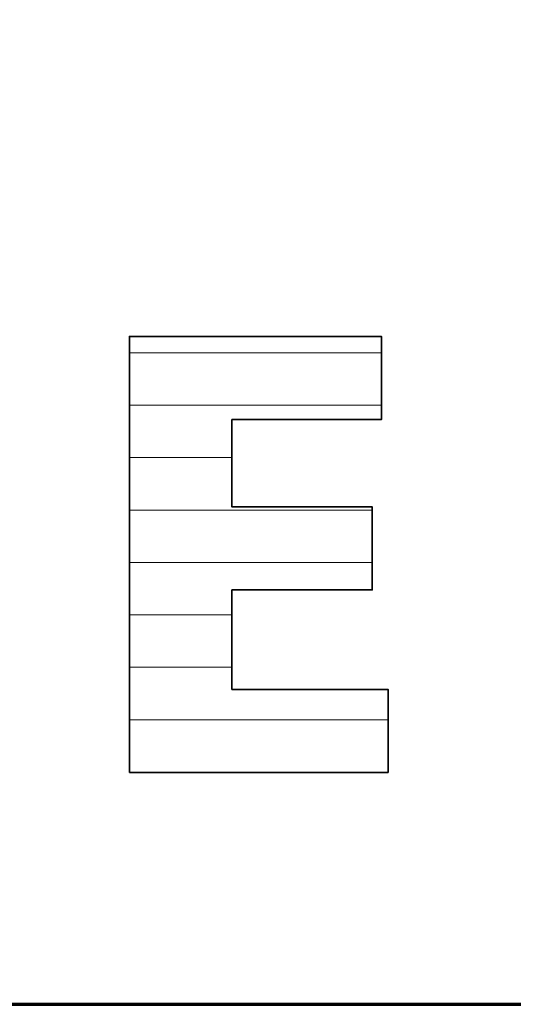
# Model space of a CAD drawing. Units: millimetres. Extents: x 0 to 7425, y 0 to 5250.
# Drawn here: x 5326 to 5368, y 125 to 207 of the extents above; entities that cross this region are included whole.
import ezdxf

# ---------------------------------------------------------------- set-up
doc = ezdxf.new("R2010")
doc.units = ezdxf.units.MM
doc.header["$MEASUREMENT"] = 0
doc.layers.add('(1) Shape lines', color=7, linetype='Continuous', lineweight=35)
doc.layers.add('(9) Sheet', color=7, linetype='Continuous', lineweight=35)

# ---------------------------------------------------------------- blocks, each defined once
blk = doc.blocks.new('HATCH_903_b5177d74-2895-406e-80e5-ca4c960a7041')
at = {"layer": '(1) Shape lines', "color": 0, "lineweight": 9}
for p, q in [((5335.681, 179.375), (5335.51, 179.375)), ((5336.231, 175), (5335.51, 175)), ((5336.78, 170.625), (5335.51, 170.625)), ((5337.33, 166.25), (5335.51, 166.25)), ((5337.88, 161.875), (5335.51, 161.875)), ((5338.43, 157.5), (5335.51, 157.5)), ((5338.98, 153.125), (5335.51, 153.125)), ((5339.53, 148.75), (5335.51, 148.75)), ((5340.08, 144.375), (5335.51, 144.375))]:
    blk.add_line(p, q, dxfattribs=at)
blk = doc.blocks.new('HATCH_904_ef35cb1b-ac70-410d-b7eb-e2acbafcb12f')
at = {"layer": '(1) Shape lines', "color": 0, "lineweight": 9}
for p, q in [((5340.083, 179.375), (5335.681, 179.375)), ((5340.083, 175), (5336.231, 175)), ((5340.083, 170.625), (5336.78, 170.625)), ((5340.083, 166.25), (5337.33, 166.25)), ((5340.083, 161.875), (5337.88, 161.875)), ((5340.083, 157.5), (5338.43, 157.5)), ((5340.083, 153.125), (5338.98, 153.125)), ((5340.083, 148.75), (5339.53, 148.75)), ((5340.083, 144.375), (5340.08, 144.375))]:
    blk.add_line(p, q, dxfattribs=at)
blk = doc.blocks.new('HATCH_907_4f462140-f582-4904-9f71-8415aa39896e')
at = {"layer": '(1) Shape lines', "color": 0, "lineweight": 9}
for p, q in [((5340.101, 179.375), (5340.083, 179.375)), ((5340.157, 175), (5340.083, 175)), ((5340.214, 170.625), (5340.083, 170.625)), ((5340.27, 166.25), (5340.083, 166.25)), ((5340.327, 161.875), (5340.083, 161.875)), ((5340.384, 157.5), (5340.083, 157.5)), ((5340.44, 153.125), (5340.083, 153.125)), ((5340.497, 148.75), (5340.083, 148.75)), ((5340.553, 144.375), (5340.083, 144.375))]:
    blk.add_line(p, q, dxfattribs=at)
blk = doc.blocks.new('HATCH_908_7bc7bae0-6582-4cb8-b532-5da5f0bf09fe')
at = {"layer": '(1) Shape lines', "color": 0, "lineweight": 9}
for p, q in [((5340.554, 179.375), (5340.101, 179.375)), ((5340.554, 175), (5340.157, 175)), ((5340.554, 170.625), (5340.214, 170.625)), ((5340.554, 166.25), (5340.27, 166.25)), ((5340.554, 161.875), (5340.327, 161.875)), ((5340.554, 157.5), (5340.384, 157.5)), ((5340.554, 153.125), (5340.44, 153.125)), ((5340.554, 148.75), (5340.497, 148.75)), ((5340.554, 144.375), (5340.553, 144.375))]:
    blk.add_line(p, q, dxfattribs=at)
blk = doc.blocks.new('HATCH_911_6f50e2b9-a7f3-4617-bfe0-3cb2128ed176')
at = {"layer": '(1) Shape lines', "color": 0, "lineweight": 9}
for p, q in [((5340.685, 179.375), (5340.554, 179.375)), ((5341.108, 175), (5340.554, 175)), ((5341.531, 170.625), (5340.554, 170.625)), ((5341.954, 166.25), (5340.554, 166.25)), ((5342.377, 161.875), (5340.554, 161.875)), ((5342.8, 157.5), (5340.554, 157.5)), ((5343.223, 153.125), (5340.554, 153.125)), ((5343.646, 148.75), (5340.554, 148.75)), ((5344.069, 144.375), (5340.554, 144.375))]:
    blk.add_line(p, q, dxfattribs=at)
blk = doc.blocks.new('HATCH_912_476a2cd1-24d3-471a-8628-2293f97ccc4a')
at = {"layer": '(1) Shape lines', "color": 0, "lineweight": 9}
for p, q in [((5344.071, 179.375), (5340.685, 179.375)), ((5344.071, 175), (5341.108, 175)), ((5344.071, 170.625), (5341.531, 170.625)), ((5344.071, 166.25), (5341.954, 166.25)), ((5344.071, 161.875), (5342.377, 161.875)), ((5344.071, 157.5), (5342.8, 157.5)), ((5344.071, 153.125), (5343.223, 153.125)), ((5344.071, 148.75), (5343.646, 148.75)), ((5344.071, 144.375), (5344.069, 144.375))]:
    blk.add_line(p, q, dxfattribs=at)
blk = doc.blocks.new('HATCH_915_b51a8796-0ef7-450d-929c-d7e6023b0f89')
at = {"layer": '(1) Shape lines', "color": 0, "lineweight": 9}
for p, q in [((5348.346, 148.75), (5344.071, 148.75)), ((5355.74, 144.375), (5344.071, 144.375))]:
    blk.add_line(p, q, dxfattribs=at)
blk = doc.blocks.new('HATCH_916_6f9722ad-25bb-43e2-8516-45cf8df715ca')
at = {"layer": '(1) Shape lines', "color": 0, "lineweight": 9}
for p, q in [((5355.789, 148.75), (5348.346, 148.75)), ((5355.789, 144.375), (5355.74, 144.375))]:
    blk.add_line(p, q, dxfattribs=at)
blk = doc.blocks.new('HATCH_917_fa56c051-a14c-40d6-b68d-07a97a440cfe')
at = {"layer": '(1) Shape lines', "color": 0, "lineweight": 9}
for p, q in [((5344.519, 166.25), (5344.071, 166.25)), ((5351.919, 161.875), (5344.071, 161.875))]:
    blk.add_line(p, q, dxfattribs=at)
blk = doc.blocks.new('HATCH_918_c3f9acd5-dd85-4f88-8b32-c56a27edfb7a')
at = {"layer": '(1) Shape lines', "color": 0, "lineweight": 9}
for p, q in [((5355.789, 166.25), (5344.519, 166.25)), ((5355.789, 161.875), (5351.919, 161.875))]:
    blk.add_line(p, q, dxfattribs=at)
blk = doc.blocks.new('HATCH_919_f9baeae4-a4a5-4957-a43e-8a8e95a56d0b')
at = {"layer": '(1) Shape lines', "color": 0, "lineweight": 9}
for p, q in [((5346.362, 179.375), (5344.071, 179.375)), ((5353.756, 175), (5344.071, 175))]:
    blk.add_line(p, q, dxfattribs=at)
blk = doc.blocks.new('HATCH_920_05add968-4c37-4c0f-9b73-dafbaa5ac3b7')
at = {"layer": '(1) Shape lines', "color": 0, "lineweight": 9}
for p, q in [((5355.789, 179.375), (5346.362, 179.375)), ((5355.789, 175), (5353.756, 175))]:
    blk.add_line(p, q, dxfattribs=at)
blk = doc.blocks.new('HATCH_923_f6a749d4-c222-4aeb-ab37-15cb5034e508')
at = {"layer": '(1) Shape lines', "color": 0, "lineweight": 9}
for p, q in [((5356.068, 148.75), (5355.789, 148.75)), ((5356.551, 144.375), (5355.789, 144.375))]:
    blk.add_line(p, q, dxfattribs=at)
blk = doc.blocks.new('HATCH_924_d1388510-51b2-4c98-a152-c023421c0ff4')
at = {"layer": '(1) Shape lines', "color": 0, "lineweight": 9}
for p, q in [((5356.554, 148.75), (5356.068, 148.75)), ((5356.554, 144.375), (5356.551, 144.375))]:
    blk.add_line(p, q, dxfattribs=at)
blk = doc.blocks.new('HATCH_925_86e1fb15-1d4f-474b-92c2-b8fa1f259422')
at = {"layer": '(1) Shape lines', "color": 0, "lineweight": 9}
for p, q in [((5355.938, 179.375), (5355.789, 179.375)), ((5356.422, 175), (5355.789, 175))]:
    blk.add_line(p, q, dxfattribs=at)
blk = doc.blocks.new('HATCH_926_2cadb5d0-c0a7-40eb-81c9-9247daf0befa')
at = {"layer": '(1) Shape lines', "color": 0, "lineweight": 9}
for p, q in [((5356.554, 179.375), (5355.938, 179.375)), ((5356.554, 175), (5356.422, 175))]:
    blk.add_line(p, q, dxfattribs=at)
blk = doc.blocks.new('HATCH_929_62a2db2b-2f23-4a3a-b199-37a7a6b15595')
at = {"layer": '(1) Shape lines', "color": 0, "lineweight": 9}
for p, q in [((5356.759, 148.75), (5356.554, 148.75)), ((5357.113, 144.375), (5356.554, 144.375))]:
    blk.add_line(p, q, dxfattribs=at)
blk = doc.blocks.new('HATCH_930_9a710888-bfce-4f6c-97fc-f3c7cb12330b')
at = {"layer": '(1) Shape lines', "color": 0, "lineweight": 9}
for p, q in [((5357.115, 148.75), (5356.759, 148.75)), ((5357.115, 144.375), (5357.113, 144.375))]:
    blk.add_line(p, q, dxfattribs=at)
blk = doc.blocks.new('GROUP_0_d391378e-a9df-41c1-a2ac-9ebe06923420')
at = {"layer": '(9) Sheet', "color": 7, "lineweight": 70, "ltscale": 37.5}
blk.add_line((250, 125), (7300, 125), dxfattribs=at)
at = {"layer": '(9) Sheet', "color": 7, "linetype": 'Continuous', "lineweight": 70, "ltscale": 37.5}
blk.add_lwpolyline([(4996.375, 125), (7300, 125), (7300, 825)], dxfattribs=at)
at = {"layer": '(9) Sheet', "color": 7, "linetype": 'Continuous', "lineweight": 35, "ltscale": 12.5}
blk.add_lwpolyline([(5335.51, 144.346), (5357.115, 144.346), (5357.115, 151.279), (5344.071, 151.279), (5344.071, 159.587), (5355.789, 159.587), (5355.789, 166.514), (5344.071, 166.514), (5344.071, 173.797), (5356.554, 173.797), (5356.554, 180.731), (5335.51, 180.731)], close=True, dxfattribs=at)
at = {"layer": '(1) Shape lines', "color": 154, "linetype": 'ByBlock'}
for name in ['HATCH_903_b5177d74-2895-406e-80e5-ca4c960a7041', 'HATCH_904_ef35cb1b-ac70-410d-b7eb-e2acbafcb12f', 'HATCH_907_4f462140-f582-4904-9f71-8415aa39896e', 'HATCH_908_7bc7bae0-6582-4cb8-b532-5da5f0bf09fe', 'HATCH_911_6f50e2b9-a7f3-4617-bfe0-3cb2128ed176', 'HATCH_912_476a2cd1-24d3-471a-8628-2293f97ccc4a', 'HATCH_919_f9baeae4-a4a5-4957-a43e-8a8e95a56d0b', 'HATCH_920_05add968-4c37-4c0f-9b73-dafbaa5ac3b7', 'HATCH_925_86e1fb15-1d4f-474b-92c2-b8fa1f259422', 'HATCH_926_2cadb5d0-c0a7-40eb-81c9-9247daf0befa', 'HATCH_917_fa56c051-a14c-40d6-b68d-07a97a440cfe', 'HATCH_918_c3f9acd5-dd85-4f88-8b32-c56a27edfb7a', 'HATCH_915_b51a8796-0ef7-450d-929c-d7e6023b0f89', 'HATCH_916_6f9722ad-25bb-43e2-8516-45cf8df715ca', 'HATCH_923_f6a749d4-c222-4aeb-ab37-15cb5034e508', 'HATCH_924_d1388510-51b2-4c98-a152-c023421c0ff4', 'HATCH_929_62a2db2b-2f23-4a3a-b199-37a7a6b15595', 'HATCH_930_9a710888-bfce-4f6c-97fc-f3c7cb12330b']:
    blk.add_blockref(name, (0, 0), dxfattribs=at)

msp = doc.modelspace()

# ---------------------------------------------------------------- block references
at = {"color": 7, "linetype": 'ByBlock'}
msp.add_blockref('GROUP_0_d391378e-a9df-41c1-a2ac-9ebe06923420', (0, 0), dxfattribs=at)

doc.saveas('drawing.dxf')
